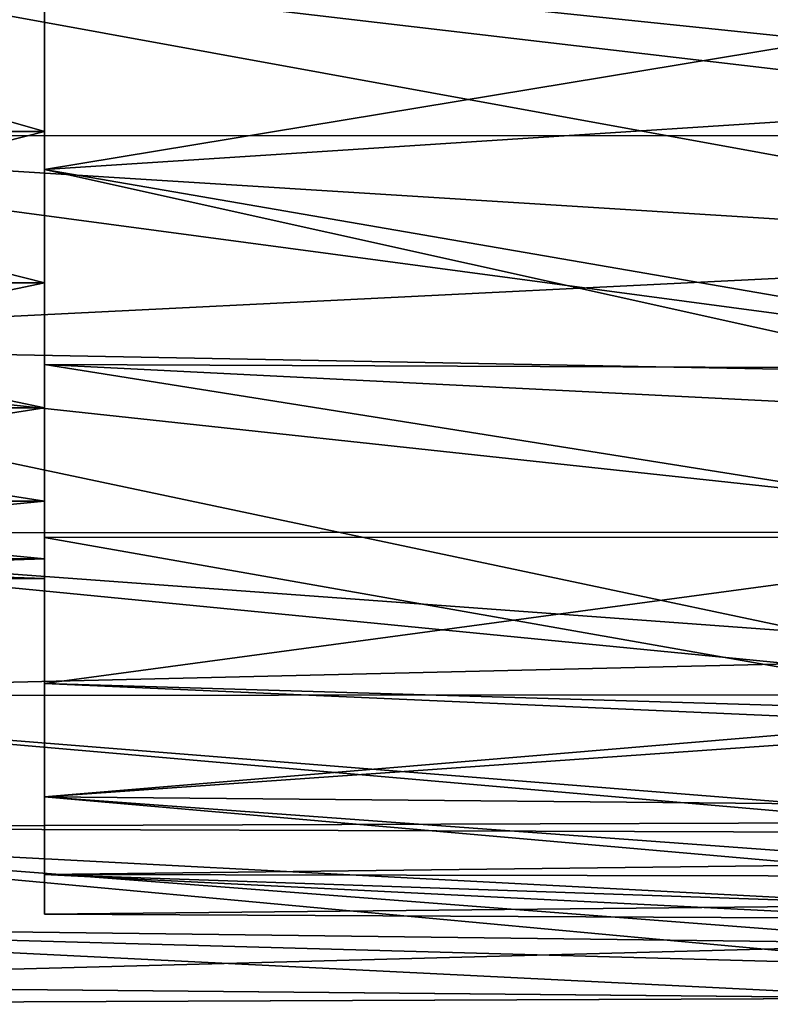
# Model space of a CAD drawing. Extents: x 0 to 52.9, y 0.5 to 29.8.
# Drawn here: x 4.3 to 5.1, y 3.6 to 4.7 of the extents above; entities that cross this region are included whole.
import ezdxf

# ---------------------------------------------------------------- set-up
doc = ezdxf.new("R2010")
doc.units = 0
doc.layers.add('CROMAT', color=20, linetype='CONTINUOUS')

msp = doc.modelspace()

# ---------------------------------------------------------------- linework, layer by layer
at = {"layer": 'CROMAT'}
for points in [[(5.8141, 4.601, 48.7637), (5.8708, 5.3952, 48.8353), (3.5898, 5.1308, 48.858)], [(5.8141, 4.601, 48.7637), (3.5898, 5.1308, 48.858), (3.5898, 4.8617, 48.8345)], [(4.2898, 4.8082, 45.8944), (5.7516, 4.6559, 45.938), (4.2898, 5.0658, 45.8595)], [(4.2898, 5.0658, 45.8595), (5.7516, 4.6559, 45.938), (5.7996, 4.9342, 45.8714)], [(3.5898, 4.6007, 48.7645), (5.8141, 4.601, 48.7637), (3.5898, 4.8617, 48.8345)], [(3.5898, 4.8617, 45.7815), (5.87, 4.8617, 45.7817), (5.7723, 4.4642, 45.9087)], [(3.5898, 4.8617, 45.7815), (5.7723, 4.4642, 45.9087), (3.5898, 4.6007, 45.8515)], [(4.2898, 4.8064, 46.3094), (3.5898, 4.8064, 46.3094), (3.5898, 4.6058, 46.3987)], [(4.2898, 4.8064, 46.3094), (3.5898, 4.6058, 46.3987), (4.2898, 4.6058, 46.3987)], [(4.2898, 4.6058, 48.2173), (3.5898, 4.6058, 48.2173), (3.5898, 4.8064, 48.3066)], [(4.2898, 4.6058, 48.2173), (3.5898, 4.8064, 48.3066), (4.2898, 4.8064, 48.3066)], [(4.2898, 4.8064, 48.3066), (4.2898, 4.8082, 48.7216), (4.2898, 4.5609, 48.6413)], [(4.2898, 4.8064, 46.3094), (4.2898, 4.5609, 45.9747), (4.2898, 4.8082, 45.8944)], [(4.2898, 4.5609, 45.9747), (5.7516, 4.6559, 45.938), (4.2898, 4.8082, 45.8944)], [(5.7826, 4.8082, 48.7216), (5.6476, 4.3268, 48.5147), (4.2898, 4.5609, 48.6413)], [(5.7826, 4.8082, 48.7216), (4.2898, 4.5609, 48.6413), (4.2898, 4.8082, 48.7216)], [(4.2898, 4.8064, 48.3066), (4.2898, 4.5609, 48.6413), (4.2898, 4.6058, 48.2173)], [(4.2898, 4.6058, 46.3987), (4.2898, 4.5609, 45.9747), (4.2898, 4.8064, 46.3094)], [(5.6229, 4.2651, 46.1448), (5.7516, 4.6559, 45.938), (4.2898, 4.5609, 45.9747)], [(4.2898, 4.6058, 46.3987), (3.5898, 4.6058, 46.3987), (3.5898, 4.4282, 46.5277)], [(4.2898, 4.6058, 46.3987), (3.5898, 4.4282, 46.5277), (4.2898, 4.4282, 46.5277)], [(4.2898, 4.4282, 48.0883), (3.5898, 4.4282, 48.0883), (3.5898, 4.6058, 48.2173)], [(4.2898, 4.4282, 48.0883), (3.5898, 4.6058, 48.2173), (4.2898, 4.6058, 48.2173)], [(4.2898, 4.4282, 46.5277), (4.2898, 4.1288, 46.2599), (4.2898, 4.6058, 46.3987)], [(4.2898, 4.6058, 48.2173), (4.2898, 4.5609, 48.6413), (4.2898, 4.332, 48.5181)], [(4.2898, 4.6058, 48.2173), (4.2898, 4.332, 48.5181), (4.2898, 4.4282, 48.0883)], [(4.2898, 4.1288, 46.2599), (4.2898, 4.332, 46.0979), (4.2898, 4.6058, 46.3987)], [(4.2898, 4.6058, 46.3987), (4.2898, 4.332, 46.0979), (4.2898, 4.5609, 45.9747)], [(3.5898, 4.6007, 48.7645), (5.7165, 4.3159, 48.6259), (5.8141, 4.601, 48.7637)], [(3.5898, 4.3558, 48.6503), (5.7165, 4.3159, 48.6259), (3.5898, 4.6007, 48.7645)], [(3.5898, 4.6007, 45.8515), (5.7723, 4.4642, 45.9087), (3.5898, 4.3558, 45.9657)], [(4.2898, 4.332, 46.0979), (5.6229, 4.2651, 46.1448), (4.2898, 4.5609, 45.9747)], [(4.2898, 4.5609, 48.6413), (5.6476, 4.3268, 48.5147), (4.2898, 4.332, 48.5181)], [(3.5898, 4.3558, 45.9657), (5.7723, 4.4642, 45.9087), (5.6364, 4.1352, 46.1214)], [(4.2898, 4.4282, 46.5277), (3.5898, 4.4282, 46.5277), (3.5898, 4.2814, 46.6908)], [(4.2898, 4.4282, 46.5277), (3.5898, 4.2814, 46.6908), (4.2898, 4.2814, 46.6908)], [(4.2898, 4.2814, 47.9252), (3.5898, 4.2814, 47.9252), (3.5898, 4.4282, 48.0883)], [(4.2898, 4.2814, 47.9252), (3.5898, 4.4282, 48.0883), (4.2898, 4.4282, 48.0883)], [(4.2898, 4.2814, 46.6908), (4.2898, 3.9577, 46.4557), (4.2898, 4.4282, 46.5277)], [(4.2898, 4.4282, 46.5277), (4.2898, 3.9577, 46.4557), (4.2898, 4.1288, 46.2599)], [(4.2898, 4.4282, 48.0883), (4.2898, 4.332, 48.5181), (4.2898, 4.1288, 48.3561)], [(4.2898, 4.4282, 48.0883), (4.2898, 4.1288, 48.3561), (4.2898, 4.2814, 47.9252)], [(3.5898, 4.1345, 48.4954), (5.5389, 3.9441, 48.3037), (3.5898, 4.3558, 48.6503)], [(3.5898, 4.3558, 48.6503), (5.5389, 3.9441, 48.3037), (5.7165, 4.3159, 48.6259)], [(3.5898, 4.3558, 45.9657), (5.6364, 4.1352, 46.1214), (3.5898, 4.1345, 46.1206)], [(4.2898, 4.1288, 46.2599), (5.5631, 4.1295, 46.2608), (4.2898, 4.332, 46.0979)], [(4.2898, 4.332, 46.0979), (5.5631, 4.1295, 46.2608), (5.6229, 4.2651, 46.1448)], [(5.6476, 4.3268, 48.5147), (5.5631, 4.1292, 48.3556), (4.2898, 4.332, 48.5181)], [(4.2898, 4.332, 48.5181), (5.5631, 4.1292, 48.3556), (4.2898, 4.1288, 48.3561)], [(4.2898, 4.2814, 46.6908), (3.5898, 4.2814, 46.6908), (3.5898, 4.1716, 46.8809)], [(4.2898, 4.2814, 46.6908), (3.5898, 4.1716, 46.8809), (4.2898, 4.1716, 46.8809)], [(4.2898, 4.1716, 47.7351), (3.5898, 4.1716, 47.7351), (3.5898, 4.2814, 47.9252)], [(4.2898, 4.1716, 47.7351), (3.5898, 4.2814, 47.9252), (4.2898, 4.2814, 47.9252)], [(4.2898, 4.1716, 46.8809), (4.2898, 3.8244, 46.6789), (4.2898, 4.2814, 46.6908)], [(4.2898, 4.2814, 46.6908), (4.2898, 3.8244, 46.6789), (4.2898, 3.9577, 46.4557)], [(4.2898, 4.2814, 47.9252), (4.2898, 4.1288, 48.3561), (4.2898, 3.9577, 48.1603)], [(4.2898, 4.2814, 47.9252), (4.2898, 3.9577, 48.1603), (4.2898, 4.1716, 47.7351)], [(4.2898, 4.1716, 46.8809), (3.5898, 4.1716, 46.8809), (3.5898, 4.1038, 47.0897)], [(4.2898, 4.1716, 46.8809), (3.5898, 4.1038, 47.0897), (4.2898, 4.1038, 47.0897)], [(4.2898, 4.1038, 47.5263), (3.5898, 4.1038, 47.5263), (3.5898, 4.1716, 47.7351)], [(4.2898, 4.1038, 47.5263), (3.5898, 4.1716, 47.7351), (4.2898, 4.1716, 47.7351)], [(4.2898, 4.1038, 47.0897), (4.2898, 3.7331, 46.9222), (4.2898, 4.1716, 46.8809)], [(4.2898, 4.1716, 46.8809), (4.2898, 3.7331, 46.9222), (4.2898, 3.8244, 46.6789)], [(4.2898, 4.1716, 47.7351), (4.2898, 3.9577, 48.1603), (4.2898, 3.8244, 47.9371)], [(4.2898, 4.1716, 47.7351), (4.2898, 3.8244, 47.9371), (4.2898, 4.1038, 47.5263)], [(3.5898, 4.1345, 46.1206), (5.6364, 4.1352, 46.1214), (5.5635, 3.9899, 46.2595)], [(5.5389, 3.9441, 48.3037), (3.5898, 4.1345, 48.4954), (3.5898, 3.9435, 48.3043)], [(3.5898, 4.1345, 46.1206), (5.5635, 3.9899, 46.2595), (3.5898, 3.9435, 46.3117)], [(4.2898, 3.9577, 46.4557), (5.4512, 3.9063, 46.5315), (5.5631, 4.1295, 46.2608)], [(4.2898, 3.9577, 46.4557), (5.5631, 4.1295, 46.2608), (4.2898, 4.1288, 46.2599)], [(5.4599, 3.9225, 48.1095), (4.2898, 4.1288, 48.3561), (5.5631, 4.1292, 48.3556)], [(5.4599, 3.9225, 48.1095), (4.2898, 3.9577, 48.1603), (4.2898, 4.1288, 48.3561)], [(4.2898, 4.1038, 47.0897), (3.5898, 4.1038, 47.0897), (3.5898, 4.0808, 47.308)], [(4.2898, 4.1038, 47.0897), (3.5898, 4.0808, 47.308), (4.2898, 4.0808, 47.308)], [(4.2898, 4.0808, 47.308), (3.5898, 4.0808, 47.308), (3.5898, 4.1038, 47.5263)], [(4.2898, 4.0808, 47.308), (3.5898, 4.1038, 47.5263), (4.2898, 4.1038, 47.5263)], [(4.2898, 4.1038, 47.5263), (4.2898, 3.6867, 47.438), (4.2898, 4.0808, 47.308)], [(4.2898, 4.0808, 47.308), (4.2898, 3.6867, 47.178), (4.2898, 4.1038, 47.0897)], [(4.2898, 4.1038, 47.0897), (4.2898, 3.6867, 47.178), (4.2898, 3.7331, 46.9222)], [(4.2898, 4.1038, 47.5263), (4.2898, 3.8244, 47.9371), (4.2898, 3.7331, 47.6938)], [(4.2898, 4.1038, 47.5263), (4.2898, 3.7331, 47.6938), (4.2898, 3.6867, 47.438)], [(4.2898, 4.0808, 47.308), (4.2898, 3.6867, 47.438), (4.2898, 3.6867, 47.178)], [(3.5898, 3.9435, 46.3117), (5.5635, 3.9899, 46.2595), (5.4468, 3.782, 46.5464)], [(4.2898, 3.8244, 46.6789), (5.4512, 3.9063, 46.5315), (4.2898, 3.9577, 46.4557)], [(4.2898, 3.9577, 48.1603), (5.4599, 3.9225, 48.1095), (4.2898, 3.8244, 47.9371)], [(3.5898, 3.9435, 48.3043), (5.4544, 3.7947, 48.0937), (5.5389, 3.9441, 48.3037)], [(3.5898, 3.7885, 48.083), (5.4544, 3.7947, 48.0937), (3.5898, 3.9435, 48.3043)], [(3.5898, 3.9435, 46.3117), (5.4468, 3.782, 46.5464), (3.5898, 3.7885, 46.533)], [(4.2898, 3.8244, 47.9371), (5.4599, 3.9225, 48.1095), (5.4002, 3.8141, 47.9153)], [(4.2898, 3.8244, 46.6789), (5.3522, 3.7311, 46.9294), (5.4512, 3.9063, 46.5315)], [(4.2898, 3.7331, 46.9222), (5.3522, 3.7311, 46.9294), (4.2898, 3.8244, 46.6789)], [(4.2898, 3.8244, 47.9371), (5.4002, 3.8141, 47.9153), (5.361, 3.7461, 47.7381)], [(4.2898, 3.8244, 47.9371), (5.361, 3.7461, 47.7381), (4.2898, 3.7331, 47.6938)], [(3.5898, 3.7885, 48.083), (5.3936, 3.6939, 47.8891), (5.4544, 3.7947, 48.0937)], [(3.5898, 3.6743, 47.8381), (5.3508, 3.6256, 47.6777), (3.5898, 3.7885, 48.083)], [(3.5898, 3.7885, 48.083), (5.3508, 3.6256, 47.6777), (5.3936, 3.6939, 47.8891)], [(3.5898, 3.7885, 46.533), (5.4468, 3.782, 46.5464), (5.3673, 3.6518, 46.8459)], [(3.5898, 3.7885, 46.533), (5.3673, 3.6518, 46.8459), (3.5898, 3.6743, 46.7779)], [(4.2898, 3.7331, 47.6938), (5.361, 3.7461, 47.7381), (5.3319, 3.6971, 47.5246)], [(4.2898, 3.6867, 47.178), (5.3227, 3.6817, 47.2574), (4.2898, 3.7331, 46.9222)], [(4.2898, 3.7331, 46.9222), (5.3227, 3.6817, 47.2574), (5.3522, 3.7311, 46.9294)], [(4.2898, 3.7331, 47.6938), (5.3319, 3.6971, 47.5246), (4.2898, 3.6867, 47.438)], [(5.3227, 3.6817, 47.2574), (4.2898, 3.6867, 47.438), (5.3319, 3.6971, 47.5246)], [(5.3227, 3.6817, 47.2574), (4.2898, 3.6867, 47.178), (4.2898, 3.6867, 47.438)], [(3.5898, 3.6044, 47.5772), (5.3268, 3.5881, 47.4577), (3.5898, 3.6743, 47.8381)], [(3.5898, 3.6743, 47.8381), (5.3268, 3.5881, 47.4577), (5.3508, 3.6256, 47.6777)], [(3.5898, 3.6743, 46.7779), (5.3673, 3.6518, 46.8459), (3.5898, 3.6044, 47.0388)], [(3.5898, 3.6044, 47.0388), (5.3673, 3.6518, 46.8459), (5.3269, 3.5882, 47.1566)], [(3.5898, 3.5808, 47.308), (5.3268, 3.5881, 47.4577), (3.5898, 3.6044, 47.5772)], [(3.5898, 3.6044, 47.0388), (5.3269, 3.5882, 47.1566), (3.5898, 3.5808, 47.308)], [(3.5898, 3.5808, 47.308), (5.3269, 3.5882, 47.1566), (5.3268, 3.5881, 47.4577)]]:
    msp.add_3dface(points, dxfattribs=at)

doc.saveas('drawing.dxf')
